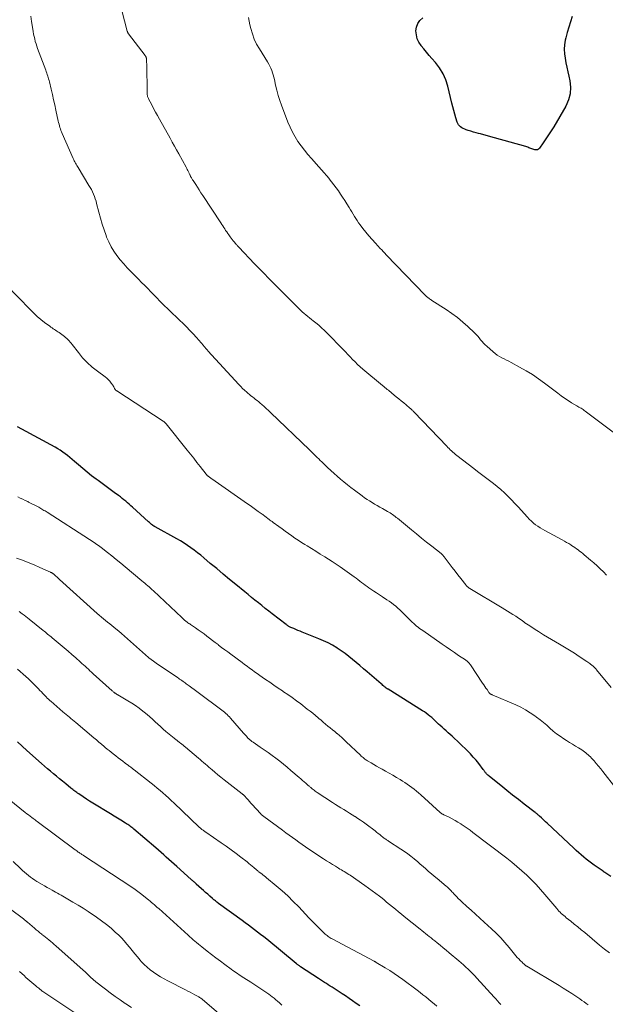
# Model space of a CAD drawing. Units: feet. Extents: x 1920000 to 1925023, y 539992 to 545002.
# Drawn here: x 1922433 to 1922576, y 540658 to 540898 of the extents above; entities that cross this region are included whole.
import ezdxf

# ---------------------------------------------------------------- set-up
doc = ezdxf.new("R2010")
doc.units = ezdxf.units.FT
doc.header["$LTSCALE"] = 100
doc.header["$MEASUREMENT"] = 0
doc.layers.add('CONTOUR INDEX', color=32, linetype='Continuous', lineweight=25)
doc.layers.add('CONTOUR INTERMEDIATE', color=40, linetype='Continuous', lineweight=15)

msp = doc.modelspace()

# ---------------------------------------------------------------- linework, layer by layer
at = {"layer": 'CONTOUR INDEX', "flags": 128}
for points, elevation in [([(1922567.73, 540898.96), (1922567.3, 540897.67), (1922566.9, 540896.37), (1922566.53, 540895.06), (1922566.18, 540893.74), (1922566.04, 540893.17), (1922565.84, 540892.07), (1922565.75, 540890.98), (1922565.81, 540889.88), (1922565.97, 540888.78), (1922566.2, 540887.67), (1922566.44, 540886.57), (1922566.68, 540885.47), (1922566.92, 540884.37), (1922567.15, 540883.29), (1922567.3, 540881.68), (1922567.23, 540880.11), (1922566.82, 540878.59), (1922566.17, 540877.11), (1922563.23, 540872.04), (1922562.92, 540871.53), (1922562.61, 540871.03), (1922562.29, 540870.54), (1922561.96, 540870.05), (1922561.62, 540869.57), (1922561.28, 540869.09), (1922560.95, 540868.61), (1922560.61, 540868.12), (1922559.72, 540866.85), (1922559.48, 540866.62), (1922559.22, 540866.46), (1922558.91, 540866.41), (1922558.57, 540866.43), (1922558.36, 540866.48), (1922558.11, 540866.56), (1922557.86, 540866.64), (1922557.61, 540866.74), (1922557.38, 540866.84), (1922557.14, 540866.95), (1922556.89, 540867.05), (1922556.65, 540867.14), (1922556.4, 540867.22), (1922548.73, 540869.37), (1922547.88, 540869.61), (1922547.03, 540869.84), (1922546.18, 540870.07), (1922545.32, 540870.3), (1922544.88, 540870.42), (1922544.25, 540870.59), (1922543.62, 540870.77), (1922542.99, 540870.96), (1922542.36, 540871.16), (1922541.85, 540871.32), (1922541.49, 540871.46), (1922541.14, 540871.61), (1922540.81, 540871.8), (1922540.49, 540872.01), (1922540.21, 540872.27), (1922539.97, 540872.54), (1922539.79, 540872.86), (1922539.65, 540873.21), (1922539.34, 540874.25), (1922539.08, 540875.14), (1922538.83, 540876.03), (1922538.6, 540876.93), (1922538.37, 540877.83), (1922537.37, 540881.93), (1922536.86, 540883.51), (1922536.21, 540885.01), (1922535.35, 540886.4), (1922534.34, 540887.71), (1922533.47, 540888.7), (1922532.8, 540889.47), (1922532.14, 540890.25), (1922531.49, 540891.04), (1922530.85, 540891.84), (1922530.83, 540891.86), (1922530.31, 540892.68), (1922529.91, 540893.55), (1922529.7, 540894.48), (1922529.6, 540895.45), (1922529.74, 540896.38), (1922530.04, 540897.23), (1922530.57, 540897.96), (1922531.26, 540898.6)], 1060), ([(1922577.18, 540689.12), (1922575.7, 540690.1), (1922575.64, 540690.14), (1922575.58, 540690.17), (1922575.53, 540690.21), (1922575.47, 540690.25), (1922575.41, 540690.29), (1922575.35, 540690.33), (1922575.29, 540690.36), (1922575.24, 540690.4), (1922573.06, 540691.91), (1922572.41, 540692.38), (1922571.77, 540692.86), (1922571.14, 540693.36), (1922570.53, 540693.88), (1922569.92, 540694.41), (1922569.32, 540694.94), (1922568.72, 540695.48), (1922568.13, 540696.03), (1922561.58, 540702.18), (1922561.23, 540702.5), (1922560.89, 540702.82), (1922560.54, 540703.14), (1922560.19, 540703.46), (1922559.77, 540703.85), (1922559.63, 540703.97), (1922559.5, 540704.09), (1922559.36, 540704.21), (1922559.22, 540704.33), (1922559.08, 540704.44), (1922558.93, 540704.56), (1922558.79, 540704.67), (1922558.65, 540704.78), (1922556.04, 540706.78), (1922554.59, 540707.89), (1922553.16, 540709.01), (1922551.73, 540710.15), (1922550.31, 540711.3), (1922547.54, 540713.57), (1922547.35, 540713.73), (1922547.17, 540713.88), (1922546.99, 540714.05), (1922546.82, 540714.22), (1922546.69, 540714.36), (1922546.59, 540714.46), (1922546.49, 540714.57), (1922546.4, 540714.69), (1922546.32, 540714.8), (1922546.24, 540714.92), (1922546.15, 540715.04), (1922546.07, 540715.16), (1922545.98, 540715.27), (1922544.9, 540716.69), (1922544.26, 540717.49), (1922543.59, 540718.28), (1922542.89, 540719.03), (1922542.16, 540719.76), (1922538.41, 540723.34), (1922537.94, 540723.78), (1922537.47, 540724.22), (1922536.98, 540724.66), (1922536.5, 540725.09), (1922536.38, 540725.19), (1922535.95, 540725.57), (1922535.53, 540725.95), (1922535.11, 540726.34), (1922534.7, 540726.74), (1922534.28, 540727.13), (1922533.87, 540727.52), (1922533.44, 540727.89), (1922533.01, 540728.26), (1922532.56, 540728.61), (1922532.11, 540728.95), (1922531.65, 540729.28), (1922531.17, 540729.59), (1922522.83, 540734.81), (1922522.75, 540734.86), (1922522.67, 540734.91), (1922522.59, 540734.96), (1922522.51, 540735.01), (1922522.43, 540735.07), (1922522.35, 540735.12), (1922522.28, 540735.18), (1922522.2, 540735.24), (1922521.94, 540735.44), (1922521.74, 540735.61), (1922521.54, 540735.77), (1922521.34, 540735.94), (1922521.14, 540736.11), (1922517.7, 540739.06), (1922516.82, 540739.82), (1922515.93, 540740.58), (1922515.03, 540741.34), (1922514.14, 540742.09), (1922513.23, 540742.82), (1922512.3, 540743.53), (1922511.35, 540744.2), (1922510.38, 540744.85), (1922510.27, 540744.92), (1922509.22, 540745.55), (1922508.14, 540746.14), (1922507.03, 540746.67), (1922505.9, 540747.15), (1922501.84, 540748.76), (1922501.32, 540748.97), (1922500.8, 540749.18), (1922500.28, 540749.4), (1922499.76, 540749.61), (1922499.04, 540749.92), (1922498.89, 540749.99), (1922498.74, 540750.06), (1922498.59, 540750.14), (1922498.45, 540750.23), (1922498.31, 540750.32), (1922498.17, 540750.42), (1922498.03, 540750.51), (1922497.9, 540750.61), (1922494.51, 540753.24), (1922493.66, 540753.89), (1922492.82, 540754.55), (1922491.98, 540755.22), (1922491.13, 540755.88), (1922490.3, 540756.55), (1922489.46, 540757.22), (1922488.63, 540757.9), (1922487.8, 540758.58), (1922485.66, 540760.34), (1922484.09, 540761.63), (1922482.53, 540762.93), (1922480.97, 540764.24), (1922479.41, 540765.54), (1922477.85, 540766.86), (1922477.07, 540767.5), (1922476.28, 540768.13), (1922475.48, 540768.74), (1922474.66, 540769.34), (1922473.83, 540769.92), (1922472.99, 540770.47), (1922472.13, 540771), (1922471.25, 540771.5), (1922465.95, 540774.45), (1922465.87, 540774.5), (1922465.79, 540774.54), (1922465.7, 540774.59), (1922465.62, 540774.64), (1922465.54, 540774.69), (1922465.46, 540774.75), (1922465.38, 540774.81), (1922465.3, 540774.87), (1922465.08, 540775.05), (1922464.9, 540775.2), (1922464.72, 540775.36), (1922464.54, 540775.51), (1922464.36, 540775.67), (1922460.45, 540779.24), (1922460.04, 540779.61), (1922459.62, 540779.98), (1922459.2, 540780.34), (1922458.77, 540780.7), (1922458.34, 540781.05), (1922457.9, 540781.39), (1922457.46, 540781.73), (1922457.02, 540782.06), (1922455.96, 540782.85), (1922454.98, 540783.57), (1922454.01, 540784.29), (1922453.03, 540785.01), (1922452.05, 540785.73), (1922451.55, 540786.1), (1922450.44, 540786.93), (1922449.35, 540787.78), (1922448.27, 540788.66), (1922447.22, 540789.55), (1922446.22, 540790.42), (1922445.67, 540790.89), (1922445.11, 540791.36), (1922444.54, 540791.82), (1922443.98, 540792.27), (1922443.39, 540792.7), (1922442.8, 540793.12), (1922442.18, 540793.5), (1922441.55, 540793.87), (1922433.41, 540798.3), (1922432.35, 540798.85)], 1040), ([(1922515.88, 540657.56), (1922515.01, 540658.17), (1922514.14, 540658.78), (1922513.27, 540659.39), (1922512.39, 540659.99), (1922511.59, 540660.54), (1922511.11, 540660.87), (1922510.63, 540661.18), (1922510.15, 540661.5), (1922509.66, 540661.8), (1922509.64, 540661.82), (1922509.16, 540662.11), (1922508.68, 540662.41), (1922508.2, 540662.7), (1922507.72, 540663), (1922507.24, 540663.29), (1922506.77, 540663.59), (1922506.29, 540663.9), (1922505.82, 540664.21), (1922501.43, 540667.13), (1922501.29, 540667.22), (1922501.16, 540667.31), (1922501.03, 540667.41), (1922500.9, 540667.5), (1922500.77, 540667.6), (1922500.64, 540667.7), (1922500.51, 540667.8), (1922500.39, 540667.91), (1922493.16, 540673.81), (1922492.43, 540674.4), (1922491.69, 540674.99), (1922490.94, 540675.56), (1922490.19, 540676.14), (1922489.44, 540676.7), (1922488.69, 540677.26), (1922487.93, 540677.82), (1922487.17, 540678.38), (1922481.42, 540682.58), (1922481.22, 540682.72), (1922481.03, 540682.87), (1922480.84, 540683.02), (1922480.64, 540683.17), (1922480.45, 540683.32), (1922480.27, 540683.48), (1922480.08, 540683.63), (1922479.9, 540683.79), (1922479.26, 540684.35), (1922478.76, 540684.79), (1922478.26, 540685.24), (1922477.76, 540685.68), (1922477.27, 540686.13), (1922475.99, 540687.3), (1922475.84, 540687.44), (1922475.68, 540687.58), (1922475.53, 540687.72), (1922475.37, 540687.86), (1922475.22, 540688), (1922475.06, 540688.14), (1922474.91, 540688.28), (1922474.75, 540688.42), (1922471.22, 540691.59), (1922470.58, 540692.16), (1922469.95, 540692.73), (1922469.31, 540693.3), (1922468.67, 540693.87), (1922468.03, 540694.43), (1922467.39, 540695), (1922466.74, 540695.56), (1922466.09, 540696.11), (1922460.71, 540700.7), (1922460.48, 540700.9), (1922460.24, 540701.09), (1922459.99, 540701.28), (1922459.75, 540701.47), (1922459.5, 540701.65), (1922459.24, 540701.82), (1922458.98, 540701.99), (1922458.72, 540702.16), (1922457.58, 540702.86), (1922456.75, 540703.37), (1922455.91, 540703.88), (1922455.07, 540704.39), (1922454.24, 540704.9), (1922451.57, 540706.52), (1922450.77, 540707.02), (1922449.96, 540707.52), (1922449.16, 540708.04), (1922448.37, 540708.55), (1922447.28, 540709.28), (1922447.03, 540709.44), (1922446.79, 540709.61), (1922446.55, 540709.79), (1922446.32, 540709.97), (1922446.08, 540710.15), (1922445.85, 540710.33), (1922445.62, 540710.52), (1922445.39, 540710.7), (1922444.11, 540711.76), (1922443.37, 540712.37), (1922442.62, 540712.98), (1922441.88, 540713.59), (1922441.14, 540714.2), (1922440.4, 540714.81), (1922439.66, 540715.43), (1922438.94, 540716.06), (1922438.22, 540716.69), (1922434.66, 540719.89), (1922433.51, 540720.95), (1922432.38, 540722.03)], 1020)]:
    msp.add_lwpolyline(points, dxfattribs=dict(at, elevation=elevation))
at = {"layer": 'CONTOUR INTERMEDIATE', "flags": 128}
for points, elevation in [([(1922576.07, 540762.67), (1922575.32, 540763.44), (1922574.56, 540764.18), (1922573.78, 540764.92), (1922572.99, 540765.63), (1922572.18, 540766.33), (1922570.65, 540767.62), (1922570.29, 540767.93), (1922569.92, 540768.23), (1922569.54, 540768.53), (1922569.16, 540768.82), (1922568.78, 540769.11), (1922568.39, 540769.39), (1922567.99, 540769.65), (1922567.59, 540769.91), (1922567.38, 540770.04), (1922566.86, 540770.35), (1922566.34, 540770.66), (1922565.82, 540770.96), (1922565.29, 540771.25), (1922561.07, 540773.52), (1922560.48, 540773.85), (1922559.91, 540774.2), (1922559.34, 540774.58), (1922558.79, 540774.97), (1922558.26, 540775.38), (1922557.75, 540775.82), (1922557.26, 540776.29), (1922556.8, 540776.77), (1922554.51, 540779.31), (1922553.7, 540780.18), (1922552.88, 540781.05), (1922552.04, 540781.89), (1922551.18, 540782.72), (1922550.3, 540783.52), (1922549.41, 540784.3), (1922548.48, 540785.05), (1922547.54, 540785.78), (1922547.52, 540785.79), (1922546.56, 540786.51), (1922545.6, 540787.24), (1922544.65, 540787.97), (1922543.69, 540788.7), (1922539.57, 540791.87), (1922539.24, 540792.13), (1922538.92, 540792.39), (1922538.6, 540792.67), (1922538.29, 540792.95), (1922537.98, 540793.23), (1922537.68, 540793.53), (1922537.39, 540793.82), (1922537.09, 540794.12), (1922529.19, 540802.4), (1922529.06, 540802.53), (1922528.93, 540802.66), (1922528.8, 540802.79), (1922528.67, 540802.92), (1922528.53, 540803.04), (1922528.39, 540803.17), (1922528.26, 540803.29), (1922528.12, 540803.41), (1922527.2, 540804.18), (1922526.6, 540804.69), (1922525.99, 540805.2), (1922525.39, 540805.7), (1922524.78, 540806.2), (1922523.71, 540807.08), (1922523.43, 540807.31), (1922523.15, 540807.54), (1922522.86, 540807.76), (1922522.58, 540807.99), (1922522.29, 540808.21), (1922522.01, 540808.44), (1922521.72, 540808.67), (1922521.44, 540808.9), (1922516.61, 540812.95), (1922515.97, 540813.51), (1922515.34, 540814.09), (1922514.73, 540814.68), (1922514.13, 540815.29), (1922513.54, 540815.91), (1922512.95, 540816.53), (1922512.36, 540817.15), (1922511.77, 540817.76), (1922507.94, 540821.7), (1922507.27, 540822.37), (1922506.57, 540823.02), (1922505.85, 540823.65), (1922505.12, 540824.25), (1922504.53, 540824.71), (1922504.08, 540825.07), (1922503.62, 540825.43), (1922503.17, 540825.8), (1922502.72, 540826.16), (1922502.27, 540826.53), (1922501.83, 540826.92), (1922501.41, 540827.31), (1922500.99, 540827.71), (1922497.92, 540830.78), (1922495.98, 540832.73), (1922494.05, 540834.69), (1922492.13, 540836.66), (1922490.22, 540838.64), (1922486.34, 540842.7), (1922486.23, 540842.81), (1922486.13, 540842.91), (1922486.03, 540843.02), (1922485.93, 540843.13), (1922485.83, 540843.24), (1922485.73, 540843.34), (1922485.63, 540843.46), (1922485.53, 540843.57), (1922485.21, 540843.95), (1922484.95, 540844.26), (1922484.7, 540844.58), (1922484.46, 540844.89), (1922484.23, 540845.22), (1922483.9, 540845.68), (1922483.65, 540846.04), (1922483.4, 540846.4), (1922483.15, 540846.76), (1922482.91, 540847.13), (1922482.67, 540847.49), (1922482.43, 540847.86), (1922482.19, 540848.22), (1922481.95, 540848.59), (1922477.55, 540855.31), (1922477.12, 540855.97), (1922476.69, 540856.63), (1922476.27, 540857.29), (1922475.84, 540857.95), (1922475.2, 540858.94), (1922475.09, 540859.11), (1922474.99, 540859.27), (1922474.89, 540859.44), (1922474.79, 540859.61), (1922474.75, 540859.69), (1922474.67, 540859.82), (1922474.6, 540859.95), (1922474.53, 540860.08), (1922474.47, 540860.22), (1922474.4, 540860.36), (1922474.34, 540860.49), (1922474.28, 540860.63), (1922474.21, 540860.76), (1922474.07, 540861.06), (1922473.93, 540861.35), (1922473.79, 540861.63), (1922473.65, 540861.91), (1922473.5, 540862.19), (1922471.71, 540865.45), (1922471.19, 540866.41), (1922470.66, 540867.36), (1922470.13, 540868.31), (1922469.6, 540869.26), (1922466.99, 540873.92), (1922466.52, 540874.78), (1922466.04, 540875.64), (1922465.58, 540876.5), (1922465.12, 540877.37), (1922464.34, 540878.83), (1922464.28, 540878.96), (1922464.21, 540879.11), (1922464.16, 540879.25), (1922464.11, 540879.4), (1922464.08, 540879.55), (1922464.05, 540879.7), (1922464.03, 540879.85), (1922464.02, 540880.01), (1922463.98, 540882.17), (1922463.96, 540883.27), (1922463.94, 540884.37), (1922463.91, 540885.47), (1922463.89, 540886.58), (1922463.85, 540888.55), (1922463.84, 540888.66), (1922463.82, 540888.78), (1922463.79, 540888.89), (1922463.75, 540889), (1922463.7, 540889.11), (1922463.64, 540889.21), (1922463.58, 540889.31), (1922463.51, 540889.41), (1922459.45, 540894.76), (1922459.39, 540894.83), (1922459.35, 540894.91), (1922459.3, 540894.98), (1922459.26, 540895.06), (1922459.22, 540895.14), (1922459.19, 540895.22), (1922459.16, 540895.31), (1922459.14, 540895.39), (1922457.16, 540902.99)], 1052), ([(1922577.25, 540735.24), (1922573.68, 540739.58), (1922573.54, 540739.74), (1922573.4, 540739.9), (1922573.25, 540740.06), (1922573.1, 540740.21), (1922572.95, 540740.36), (1922572.78, 540740.5), (1922572.62, 540740.64), (1922572.45, 540740.77), (1922572.29, 540740.88), (1922572.04, 540741.07), (1922571.79, 540741.25), (1922571.53, 540741.42), (1922571.27, 540741.6), (1922569.43, 540742.82), (1922568.25, 540743.59), (1922567.05, 540744.35), (1922565.85, 540745.08), (1922564.63, 540745.8), (1922563.68, 540746.35), (1922562.69, 540746.93), (1922561.71, 540747.52), (1922560.73, 540748.11), (1922559.76, 540748.71), (1922559.48, 540748.88), (1922558.65, 540749.41), (1922557.83, 540749.95), (1922557.01, 540750.5), (1922556.2, 540751.06), (1922555.88, 540751.29), (1922555.23, 540751.74), (1922554.58, 540752.18), (1922553.93, 540752.62), (1922553.27, 540753.05), (1922552.61, 540753.47), (1922551.94, 540753.89), (1922551.27, 540754.3), (1922550.6, 540754.71), (1922542.72, 540759.43), (1922542.59, 540759.52), (1922542.45, 540759.61), (1922542.32, 540759.7), (1922542.2, 540759.81), (1922542.08, 540759.92), (1922541.96, 540760.03), (1922541.86, 540760.15), (1922541.75, 540760.28), (1922540.54, 540761.83), (1922539.83, 540762.74), (1922539.13, 540763.65), (1922538.43, 540764.56), (1922537.73, 540765.48), (1922536.5, 540767.11), (1922536.42, 540767.22), (1922536.33, 540767.32), (1922536.24, 540767.43), (1922536.14, 540767.53), (1922536.05, 540767.63), (1922535.95, 540767.73), (1922535.84, 540767.82), (1922535.74, 540767.9), (1922533.45, 540769.71), (1922532.2, 540770.7), (1922530.96, 540771.7), (1922529.72, 540772.71), (1922528.48, 540773.72), (1922525.06, 540776.53), (1922524.78, 540776.76), (1922524.49, 540776.99), (1922524.2, 540777.21), (1922523.9, 540777.42), (1922523.6, 540777.63), (1922523.3, 540777.83), (1922522.99, 540778.02), (1922522.67, 540778.21), (1922521.39, 540778.92), (1922520.76, 540779.28), (1922520.13, 540779.64), (1922519.51, 540780), (1922518.88, 540780.37), (1922518.27, 540780.75), (1922517.66, 540781.14), (1922517.07, 540781.55), (1922516.48, 540781.97), (1922514.56, 540783.41), (1922513.71, 540784.06), (1922512.86, 540784.71), (1922512.03, 540785.39), (1922511.21, 540786.07), (1922510.4, 540786.77), (1922509.6, 540787.48), (1922508.81, 540788.2), (1922508.03, 540788.93), (1922506.61, 540790.3), (1922506.23, 540790.66), (1922505.86, 540791.03), (1922505.48, 540791.39), (1922505.11, 540791.76), (1922504.74, 540792.13), (1922504.37, 540792.49), (1922503.99, 540792.86), (1922503.61, 540793.22), (1922494.12, 540802.36), (1922493.59, 540802.86), (1922493.06, 540803.35), (1922492.52, 540803.84), (1922491.97, 540804.32), (1922491.61, 540804.63), (1922491.24, 540804.95), (1922490.86, 540805.25), (1922490.47, 540805.55), (1922490.08, 540805.85), (1922489.69, 540806.14), (1922489.31, 540806.44), (1922488.93, 540806.75), (1922488.56, 540807.07), (1922488.28, 540807.31), (1922487.78, 540807.76), (1922487.3, 540808.23), (1922486.82, 540808.71), (1922486.36, 540809.19), (1922478.82, 540817.42), (1922478.68, 540817.57), (1922478.54, 540817.73), (1922478.41, 540817.89), (1922478.27, 540818.05), (1922478.13, 540818.21), (1922478, 540818.36), (1922477.86, 540818.52), (1922477.72, 540818.68), (1922476.01, 540820.64), (1922475.22, 540821.51), (1922474.42, 540822.37), (1922473.6, 540823.21), (1922472.76, 540824.03), (1922471.9, 540824.84), (1922471.06, 540825.65), (1922470.21, 540826.47), (1922469.37, 540827.29), (1922467.84, 540828.79), (1922467.09, 540829.53), (1922466.34, 540830.29), (1922465.6, 540831.05), (1922464.86, 540831.81), (1922464.13, 540832.57), (1922463.39, 540833.34), (1922462.65, 540834.09), (1922461.9, 540834.84), (1922460.05, 540836.69), (1922459.14, 540837.64), (1922458.27, 540838.6), (1922457.43, 540839.6), (1922456.62, 540840.62), (1922455.87, 540841.69), (1922455.2, 540842.8), (1922454.62, 540843.96), (1922454.11, 540845.15), (1922453.98, 540845.5), (1922453.48, 540846.9), (1922453.01, 540848.31), (1922452.59, 540849.74), (1922452.21, 540851.18), (1922451.67, 540853.35), (1922451.51, 540853.93), (1922451.33, 540854.51), (1922451.12, 540855.07), (1922450.89, 540855.63), (1922450.64, 540856.17), (1922450.37, 540856.71), (1922450.08, 540857.24), (1922449.78, 540857.76), (1922447.12, 540862.11), (1922446.96, 540862.38), (1922446.81, 540862.64), (1922446.65, 540862.92), (1922446.5, 540863.19), (1922446.35, 540863.46), (1922446.21, 540863.74), (1922446.08, 540864.02), (1922445.95, 540864.31), (1922443.25, 540870.41), (1922443.1, 540870.78), (1922442.95, 540871.15), (1922442.82, 540871.53), (1922442.7, 540871.91), (1922442.59, 540872.29), (1922442.48, 540872.68), (1922442.39, 540873.07), (1922442.3, 540873.46), (1922441.73, 540876.1), (1922441.45, 540877.37), (1922441.17, 540878.65), (1922440.88, 540879.92), (1922440.58, 540881.19), (1922440.14, 540883.01), (1922440.05, 540883.37), (1922439.95, 540883.73), (1922439.85, 540884.09), (1922439.73, 540884.44), (1922439.61, 540884.79), (1922439.49, 540885.15), (1922439.36, 540885.5), (1922439.24, 540885.85), (1922437.26, 540891.13), (1922437.06, 540891.71), (1922436.87, 540892.29), (1922436.7, 540892.88), (1922436.54, 540893.47), (1922436.41, 540894.07), (1922436.28, 540894.66), (1922436.17, 540895.27), (1922436.07, 540895.87), (1922435.8, 540897.7), (1922435.6, 540899.01)], 1048), ([(1922579.01, 540796.55), (1922570.91, 540802.68), (1922570.67, 540802.86), (1922570.41, 540803.04), (1922570.16, 540803.2), (1922569.89, 540803.36), (1922569.63, 540803.51), (1922569.36, 540803.66), (1922569.1, 540803.82), (1922568.83, 540803.97), (1922567.59, 540804.72), (1922566.72, 540805.26), (1922565.86, 540805.82), (1922565.01, 540806.42), (1922564.19, 540807.03), (1922560.95, 540809.51), (1922559.49, 540810.58), (1922558, 540811.59), (1922556.46, 540812.54), (1922554.89, 540813.43), (1922552.84, 540814.53), (1922552.27, 540814.84), (1922551.7, 540815.14), (1922551.12, 540815.43), (1922550.54, 540815.72), (1922549.98, 540816.03), (1922549.43, 540816.36), (1922548.91, 540816.74), (1922548.41, 540817.15), (1922546.87, 540818.5), (1922546.47, 540818.88), (1922546.08, 540819.27), (1922545.72, 540819.68), (1922545.38, 540820.11), (1922545.03, 540820.54), (1922544.68, 540820.95), (1922544.3, 540821.35), (1922543.91, 540821.74), (1922542.26, 540823.29), (1922541, 540824.41), (1922539.71, 540825.49), (1922538.36, 540826.48), (1922536.97, 540827.44), (1922533.48, 540829.69), (1922533.29, 540829.81), (1922533.1, 540829.94), (1922532.92, 540830.07), (1922532.73, 540830.2), (1922532.55, 540830.33), (1922532.46, 540830.4), (1922532.37, 540830.47), (1922532.28, 540830.54), (1922532.2, 540830.62), (1922532.12, 540830.7), (1922532.04, 540830.78), (1922531.95, 540830.86), (1922531.87, 540830.94), (1922522.34, 540840.84), (1922521.97, 540841.22), (1922521.6, 540841.61), (1922521.23, 540842), (1922520.86, 540842.39), (1922519.68, 540843.66), (1922518.89, 540844.53), (1922518.11, 540845.42), (1922517.37, 540846.33), (1922516.64, 540847.26), (1922515.97, 540848.14), (1922515.6, 540848.64), (1922515.24, 540849.15), (1922514.9, 540849.67), (1922514.57, 540850.2), (1922514.25, 540850.74), (1922513.92, 540851.28), (1922513.6, 540851.81), (1922513.27, 540852.34), (1922512.69, 540853.29), (1922512.2, 540854.08), (1922511.7, 540854.87), (1922511.19, 540855.64), (1922510.67, 540856.42), (1922510.13, 540857.18), (1922509.58, 540857.92), (1922509, 540858.66), (1922508.41, 540859.38), (1922508.39, 540859.41), (1922507.77, 540860.13), (1922507.15, 540860.85), (1922506.52, 540861.57), (1922505.89, 540862.28), (1922504.07, 540864.29), (1922503.2, 540865.3), (1922502.36, 540866.33), (1922501.56, 540867.4), (1922500.8, 540868.49), (1922500.1, 540869.62), (1922499.45, 540870.77), (1922498.88, 540871.97), (1922498.36, 540873.2), (1922496.8, 540877.29), (1922496.37, 540878.5), (1922495.98, 540879.71), (1922495.65, 540880.95), (1922495.35, 540882.2), (1922495.06, 540883.58), (1922494.93, 540884.14), (1922494.78, 540884.7), (1922494.61, 540885.25), (1922494.42, 540885.8), (1922494.2, 540886.33), (1922493.96, 540886.85), (1922493.68, 540887.36), (1922493.39, 540887.86), (1922491.37, 540891.03), (1922490.7, 540892.21), (1922490.12, 540893.43), (1922489.66, 540894.7), (1922489.28, 540896.01), (1922489.07, 540896.93), (1922488.88, 540897.81), (1922488.72, 540898.69)], 1056), ([(1922578.4, 540710.65), (1922575.23, 540714.75), (1922574.7, 540715.42), (1922574.16, 540716.07), (1922573.61, 540716.71), (1922573.05, 540717.34), (1922572.43, 540718.01), (1922572.16, 540718.3), (1922571.89, 540718.57), (1922571.6, 540718.84), (1922571.31, 540719.1), (1922571.01, 540719.34), (1922570.71, 540719.58), (1922570.39, 540719.8), (1922570.06, 540720.01), (1922569.27, 540720.5), (1922568.54, 540720.95), (1922567.81, 540721.4), (1922567.09, 540721.85), (1922566.36, 540722.3), (1922565.64, 540722.76), (1922564.77, 540723.34), (1922563.91, 540723.96), (1922563.09, 540724.63), (1922562.3, 540725.33), (1922561.51, 540726.03), (1922560.71, 540726.72), (1922559.88, 540727.38), (1922559.04, 540728.01), (1922558.59, 540728.34), (1922557.49, 540729.09), (1922556.36, 540729.79), (1922555.18, 540730.41), (1922553.97, 540730.98), (1922548.19, 540733.47), (1922548.12, 540733.5), (1922548.04, 540733.53), (1922547.97, 540733.57), (1922547.89, 540733.6), (1922547.82, 540733.64), (1922547.75, 540733.68), (1922547.68, 540733.73), (1922547.62, 540733.78), (1922547.54, 540733.86), (1922547.48, 540733.92), (1922547.42, 540733.99), (1922547.37, 540734.06), (1922546.93, 540734.72), (1922546.66, 540735.12), (1922546.39, 540735.52), (1922546.12, 540735.93), (1922545.85, 540736.33), (1922542.88, 540740.78), (1922542.76, 540740.96), (1922542.62, 540741.13), (1922542.48, 540741.29), (1922542.33, 540741.44), (1922542.17, 540741.59), (1922542, 540741.73), (1922541.83, 540741.86), (1922541.65, 540741.98), (1922540, 540743.09), (1922538.99, 540743.77), (1922537.99, 540744.45), (1922536.99, 540745.13), (1922535.99, 540745.82), (1922531.23, 540749.12), (1922530.85, 540749.39), (1922530.48, 540749.66), (1922530.11, 540749.95), (1922529.75, 540750.24), (1922529.39, 540750.54), (1922529.04, 540750.85), (1922528.7, 540751.17), (1922528.36, 540751.49), (1922526.61, 540753.23), (1922526.13, 540753.7), (1922525.64, 540754.16), (1922525.14, 540754.6), (1922524.64, 540755.05), (1922524.12, 540755.47), (1922523.6, 540755.89), (1922523.05, 540756.28), (1922522.5, 540756.66), (1922521.4, 540757.38), (1922520.7, 540757.85), (1922519.99, 540758.32), (1922519.29, 540758.79), (1922518.6, 540759.27), (1922518.12, 540759.59), (1922517.66, 540759.91), (1922517.21, 540760.23), (1922516.76, 540760.56), (1922516.31, 540760.9), (1922515.87, 540761.23), (1922515.42, 540761.56), (1922514.97, 540761.89), (1922514.52, 540762.22), (1922511.09, 540764.69), (1922510.85, 540764.86), (1922510.62, 540765.02), (1922510.38, 540765.19), (1922510.14, 540765.35), (1922509.89, 540765.51), (1922509.65, 540765.66), (1922509.41, 540765.82), (1922509.16, 540765.97), (1922507.32, 540767.12), (1922506.25, 540767.8), (1922505.17, 540768.47), (1922504.09, 540769.14), (1922503.01, 540769.81), (1922502.5, 540770.14), (1922501.68, 540770.65), (1922500.87, 540771.18), (1922500.07, 540771.71), (1922499.26, 540772.25), (1922498.47, 540772.8), (1922497.68, 540773.36), (1922496.9, 540773.92), (1922496.12, 540774.49), (1922494.73, 540775.52), (1922494.46, 540775.72), (1922494.2, 540775.91), (1922493.93, 540776.11), (1922493.67, 540776.31), (1922493.52, 540776.43), (1922493.33, 540776.57), (1922493.15, 540776.71), (1922492.96, 540776.85), (1922492.77, 540777), (1922492.59, 540777.14), (1922492.4, 540777.28), (1922492.21, 540777.42), (1922492.02, 540777.56), (1922491.1, 540778.22), (1922490.45, 540778.69), (1922489.8, 540779.15), (1922489.14, 540779.62), (1922488.48, 540780.08), (1922479.78, 540786.14), (1922479.61, 540786.25), (1922479.45, 540786.37), (1922479.28, 540786.49), (1922479.12, 540786.61), (1922478.95, 540786.74), (1922478.87, 540786.8), (1922478.8, 540786.86), (1922478.73, 540786.93), (1922478.66, 540787), (1922478.59, 540787.07), (1922478.52, 540787.14), (1922478.46, 540787.21), (1922478.4, 540787.29), (1922476.93, 540789.15), (1922476.14, 540790.15), (1922475.35, 540791.16), (1922474.55, 540792.16), (1922473.75, 540793.16), (1922468.66, 540799.54), (1922468.58, 540799.63), (1922468.49, 540799.72), (1922468.41, 540799.81), (1922468.32, 540799.9), (1922468.23, 540799.98), (1922468.13, 540800.06), (1922468.04, 540800.13), (1922467.93, 540800.2), (1922456.58, 540807.59), (1922456.53, 540807.62), (1922456.48, 540807.66), (1922456.42, 540807.7), (1922456.37, 540807.74), (1922456.33, 540807.78), (1922456.28, 540807.83), (1922456.25, 540807.88), (1922456.21, 540807.94), (1922456.06, 540808.22), (1922455.96, 540808.42), (1922455.84, 540808.61), (1922455.72, 540808.81), (1922455.6, 540808.99), (1922455.24, 540809.52), (1922454.91, 540809.95), (1922454.56, 540810.35), (1922454.17, 540810.71), (1922453.75, 540811.05), (1922451.85, 540812.43), (1922450.58, 540813.44), (1922449.37, 540814.52), (1922448.25, 540815.7), (1922447.21, 540816.95), (1922445.69, 540818.92), (1922445.44, 540819.23), (1922445.19, 540819.53), (1922444.93, 540819.83), (1922444.67, 540820.12), (1922444.39, 540820.4), (1922444.1, 540820.67), (1922443.8, 540820.92), (1922443.48, 540821.15), (1922442.52, 540821.82), (1922442.23, 540822.02), (1922441.94, 540822.21), (1922441.65, 540822.4), (1922441.36, 540822.59), (1922441.07, 540822.78), (1922440.78, 540822.97), (1922440.5, 540823.17), (1922440.22, 540823.38), (1922438.95, 540824.34), (1922438.05, 540825.06), (1922437.18, 540825.79), (1922436.35, 540826.57), (1922435.53, 540827.37), (1922429.5, 540833.6)], 1044), ([(1922576.8, 540670.47), (1922575.61, 540671.43), (1922574.42, 540672.41), (1922570.79, 540675.46), (1922569.94, 540676.16), (1922569.09, 540676.85), (1922568.24, 540677.54), (1922567.38, 540678.22), (1922566.29, 540679.08), (1922565.97, 540679.34), (1922565.66, 540679.59), (1922565.35, 540679.86), (1922565.05, 540680.13), (1922564.76, 540680.41), (1922564.48, 540680.7), (1922564.2, 540680.99), (1922563.94, 540681.3), (1922561.03, 540684.75), (1922559.97, 540685.96), (1922558.89, 540687.15), (1922557.78, 540688.3), (1922556.63, 540689.43), (1922555.45, 540690.52), (1922554.25, 540691.59), (1922553.01, 540692.61), (1922551.75, 540693.6), (1922543.49, 540699.89), (1922542.79, 540700.41), (1922542.08, 540700.92), (1922541.36, 540701.41), (1922540.63, 540701.9), (1922540.54, 540701.95), (1922539.85, 540702.39), (1922539.14, 540702.8), (1922538.42, 540703.19), (1922537.69, 540703.57), (1922536.43, 540704.18), (1922536.33, 540704.24), (1922536.22, 540704.29), (1922536.11, 540704.34), (1922536.01, 540704.4), (1922535.93, 540704.44), (1922535.86, 540704.48), (1922535.8, 540704.52), (1922535.75, 540704.56), (1922535.69, 540704.6), (1922535.63, 540704.64), (1922535.58, 540704.69), (1922535.52, 540704.73), (1922535.47, 540704.78), (1922530.76, 540709.05), (1922530.24, 540709.52), (1922529.7, 540709.97), (1922529.16, 540710.41), (1922528.6, 540710.84), (1922528.04, 540711.25), (1922527.46, 540711.66), (1922526.88, 540712.04), (1922526.29, 540712.42), (1922525.72, 540712.78), (1922524.84, 540713.31), (1922523.95, 540713.84), (1922523.05, 540714.36), (1922522.15, 540714.86), (1922521.35, 540715.3), (1922520.67, 540715.67), (1922519.99, 540716.05), (1922519.32, 540716.44), (1922518.65, 540716.83), (1922517.79, 540717.33), (1922517.56, 540717.48), (1922517.33, 540717.63), (1922517.11, 540717.79), (1922516.89, 540717.97), (1922516.68, 540718.14), (1922516.47, 540718.33), (1922516.26, 540718.51), (1922516.06, 540718.7), (1922512.55, 540722.03), (1922512.01, 540722.54), (1922511.47, 540723.03), (1922510.91, 540723.52), (1922510.35, 540724), (1922510.32, 540724.02), (1922509.76, 540724.48), (1922509.21, 540724.94), (1922508.65, 540725.4), (1922508.09, 540725.85), (1922507.54, 540726.31), (1922506.98, 540726.77), (1922506.43, 540727.24), (1922505.89, 540727.7), (1922505.69, 540727.87), (1922505.05, 540728.41), (1922504.4, 540728.95), (1922503.74, 540729.48), (1922503.07, 540730), (1922501.46, 540731.24), (1922500.44, 540732.01), (1922499.4, 540732.77), (1922498.35, 540733.51), (1922497.29, 540734.23), (1922497.02, 540734.41), (1922495.98, 540735.11), (1922494.94, 540735.8), (1922493.91, 540736.51), (1922492.88, 540737.21), (1922492.07, 540737.77), (1922491.45, 540738.2), (1922490.83, 540738.64), (1922490.21, 540739.08), (1922489.6, 540739.52), (1922488.99, 540739.97), (1922488.37, 540740.42), (1922487.76, 540740.87), (1922487.15, 540741.32), (1922484.41, 540743.35), (1922483.66, 540743.91), (1922482.91, 540744.47), (1922482.16, 540745.04), (1922481.42, 540745.61), (1922481.3, 540745.7), (1922480.61, 540746.23), (1922479.93, 540746.75), (1922479.24, 540747.28), (1922478.56, 540747.8), (1922477.87, 540748.31), (1922477.17, 540748.82), (1922476.47, 540749.32), (1922475.76, 540749.81), (1922474.59, 540750.61), (1922474.37, 540750.75), (1922474.16, 540750.9), (1922473.95, 540751.05), (1922473.74, 540751.2), (1922473.64, 540751.28), (1922473.48, 540751.39), (1922473.33, 540751.51), (1922473.18, 540751.63), (1922473.03, 540751.76), (1922472.88, 540751.89), (1922472.74, 540752.02), (1922472.59, 540752.15), (1922472.45, 540752.29), (1922465.51, 540758.85), (1922465.17, 540759.16), (1922464.83, 540759.47), (1922464.48, 540759.78), (1922464.13, 540760.08), (1922463.78, 540760.38), (1922463.43, 540760.68), (1922463.08, 540760.97), (1922462.73, 540761.27), (1922458.6, 540764.71), (1922457.53, 540765.6), (1922456.46, 540766.48), (1922455.37, 540767.35), (1922454.28, 540768.21), (1922452.77, 540769.4), (1922452.43, 540769.67), (1922452.09, 540769.92), (1922451.74, 540770.17), (1922451.39, 540770.42), (1922451.03, 540770.66), (1922450.67, 540770.9), (1922450.31, 540771.13), (1922449.95, 540771.36), (1922439.57, 540777.99), (1922439.32, 540778.16), (1922439.07, 540778.31), (1922438.81, 540778.47), (1922438.56, 540778.63), (1922438.3, 540778.78), (1922438.05, 540778.93), (1922437.78, 540779.08), (1922437.52, 540779.22), (1922437.05, 540779.47), (1922436.55, 540779.73), (1922436.05, 540779.99), (1922435.54, 540780.25), (1922435.03, 540780.5), (1922434.85, 540780.59), (1922434.25, 540780.88), (1922433.64, 540781.17), (1922433.04, 540781.46), (1922432.44, 540781.75)], 1036), ([(1922571.65, 540657.8), (1922571.14, 540658.18), (1922570.63, 540658.55), (1922570.11, 540658.92), (1922569.59, 540659.28), (1922568.62, 540659.92), (1922567.6, 540660.59), (1922566.58, 540661.25), (1922565.55, 540661.9), (1922564.51, 540662.53), (1922556.63, 540667.23), (1922556.56, 540667.28), (1922556.49, 540667.32), (1922556.42, 540667.37), (1922556.35, 540667.43), (1922556.28, 540667.48), (1922556.21, 540667.54), (1922556.14, 540667.59), (1922556.08, 540667.65), (1922556, 540667.73), (1922555.89, 540667.82), (1922555.79, 540667.92), (1922555.68, 540668.02), (1922555.58, 540668.12), (1922555.04, 540668.65), (1922554.68, 540669.02), (1922554.33, 540669.4), (1922553.98, 540669.79), (1922553.65, 540670.19), (1922552.33, 540671.82), (1922551.32, 540673.02), (1922550.27, 540674.19), (1922549.18, 540675.3), (1922548.04, 540676.39), (1922546.26, 540678.01), (1922545.2, 540678.98), (1922544.15, 540679.93), (1922543.09, 540680.89), (1922542.03, 540681.84), (1922540.75, 540682.99), (1922540.34, 540683.37), (1922539.93, 540683.77), (1922539.53, 540684.17), (1922539.15, 540684.59), (1922538.83, 540684.94), (1922538.61, 540685.19), (1922538.38, 540685.43), (1922538.15, 540685.67), (1922537.92, 540685.9), (1922537.68, 540686.13), (1922537.44, 540686.36), (1922537.2, 540686.58), (1922536.94, 540686.79), (1922534.74, 540688.62), (1922534.05, 540689.2), (1922533.36, 540689.79), (1922532.68, 540690.38), (1922532, 540690.98), (1922531.32, 540691.58), (1922530.64, 540692.17), (1922529.95, 540692.76), (1922529.26, 540693.35), (1922529.13, 540693.46), (1922528.36, 540694.08), (1922527.57, 540694.69), (1922526.76, 540695.26), (1922525.94, 540695.82), (1922522.91, 540697.77), (1922522.73, 540697.89), (1922522.56, 540698), (1922522.38, 540698.12), (1922522.21, 540698.23), (1922522.04, 540698.35), (1922521.87, 540698.48), (1922521.7, 540698.6), (1922521.54, 540698.73), (1922521.11, 540699.07), (1922520.74, 540699.37), (1922520.36, 540699.66), (1922519.98, 540699.95), (1922519.6, 540700.24), (1922517.4, 540701.9), (1922516.75, 540702.38), (1922516.09, 540702.85), (1922515.41, 540703.31), (1922514.73, 540703.76), (1922514.71, 540703.77), (1922514.03, 540704.2), (1922513.35, 540704.62), (1922512.66, 540705.04), (1922511.97, 540705.46), (1922511.28, 540705.88), (1922510.6, 540706.3), (1922509.92, 540706.73), (1922509.24, 540707.17), (1922505.5, 540709.62), (1922505.24, 540709.79), (1922504.99, 540709.97), (1922504.74, 540710.16), (1922504.5, 540710.35), (1922504.27, 540710.54), (1922504.15, 540710.64), (1922504.03, 540710.75), (1922503.91, 540710.85), (1922503.79, 540710.96), (1922503.67, 540711.06), (1922503.55, 540711.16), (1922503.43, 540711.27), (1922503.31, 540711.37), (1922502.72, 540711.87), (1922502.3, 540712.22), (1922501.89, 540712.57), (1922501.48, 540712.93), (1922501.07, 540713.29), (1922499.06, 540715.03), (1922498.17, 540715.79), (1922497.26, 540716.53), (1922496.35, 540717.27), (1922495.42, 540717.99), (1922494.48, 540718.69), (1922493.53, 540719.38), (1922492.57, 540720.05), (1922491.6, 540720.71), (1922489.84, 540721.88), (1922489.67, 540721.99), (1922489.51, 540722.11), (1922489.35, 540722.23), (1922489.19, 540722.36), (1922489.03, 540722.49), (1922488.88, 540722.63), (1922488.73, 540722.77), (1922488.59, 540722.92), (1922488.42, 540723.1), (1922488.2, 540723.35), (1922487.98, 540723.6), (1922487.76, 540723.85), (1922487.54, 540724.1), (1922484.36, 540727.76), (1922484.08, 540728.07), (1922483.8, 540728.37), (1922483.5, 540728.65), (1922483.2, 540728.94), (1922482.89, 540729.21), (1922482.57, 540729.48), (1922482.25, 540729.73), (1922481.92, 540729.98), (1922476.74, 540733.82), (1922476.12, 540734.28), (1922475.5, 540734.73), (1922474.88, 540735.19), (1922474.25, 540735.65), (1922473.54, 540736.17), (1922473.27, 540736.36), (1922473.01, 540736.55), (1922472.74, 540736.75), (1922472.47, 540736.94), (1922472.2, 540737.13), (1922471.92, 540737.32), (1922471.65, 540737.5), (1922471.38, 540737.69), (1922468.6, 540739.57), (1922467.99, 540739.98), (1922467.38, 540740.39), (1922466.77, 540740.81), (1922466.17, 540741.22), (1922465.19, 540741.89), (1922465.08, 540741.97), (1922464.96, 540742.06), (1922464.85, 540742.14), (1922464.74, 540742.23), (1922464.62, 540742.32), (1922464.51, 540742.41), (1922464.41, 540742.5), (1922464.3, 540742.6), (1922459.19, 540747.15), (1922458.48, 540747.77), (1922457.77, 540748.39), (1922457.05, 540748.99), (1922456.32, 540749.59), (1922455.88, 540749.94), (1922455.36, 540750.35), (1922454.85, 540750.76), (1922454.34, 540751.18), (1922453.83, 540751.59), (1922453.32, 540752), (1922452.81, 540752.43), (1922452.31, 540752.86), (1922451.82, 540753.29), (1922442.61, 540761.62), (1922442.39, 540761.82), (1922442.17, 540762.02), (1922441.95, 540762.22), (1922441.73, 540762.42), (1922441.44, 540762.69), (1922441.36, 540762.75), (1922441.29, 540762.82), (1922441.21, 540762.88), (1922441.13, 540762.94), (1922441.05, 540763), (1922440.97, 540763.06), (1922440.89, 540763.12), (1922440.8, 540763.17), (1922440.7, 540763.23), (1922440.61, 540763.28), (1922440.52, 540763.32), (1922440.43, 540763.37), (1922437.82, 540764.55), (1922436.41, 540765.17), (1922434.99, 540765.75), (1922433.55, 540766.28), (1922432.1, 540766.78)], 1032), ([(1922550.29, 540657.89), (1922549.88, 540658.35), (1922549.48, 540658.81), (1922549.07, 540659.26), (1922548.66, 540659.72), (1922544.48, 540664.32), (1922543.96, 540664.88), (1922543.43, 540665.43), (1922542.89, 540665.97), (1922542.34, 540666.51), (1922541.78, 540667.03), (1922541.21, 540667.55), (1922540.63, 540668.05), (1922540.05, 540668.55), (1922537.7, 540670.54), (1922536.97, 540671.15), (1922536.24, 540671.76), (1922535.5, 540672.36), (1922534.76, 540672.96), (1922534.17, 540673.43), (1922533.72, 540673.79), (1922533.28, 540674.14), (1922532.83, 540674.5), (1922532.38, 540674.85), (1922531.93, 540675.2), (1922531.48, 540675.56), (1922531.04, 540675.92), (1922530.59, 540676.28), (1922526.75, 540679.38), (1922526.03, 540679.96), (1922525.31, 540680.55), (1922524.59, 540681.14), (1922523.88, 540681.73), (1922523.16, 540682.32), (1922522.44, 540682.91), (1922521.72, 540683.49), (1922520.99, 540684.06), (1922520.69, 540684.3), (1922519.81, 540684.98), (1922518.91, 540685.65), (1922518, 540686.31), (1922517.09, 540686.95), (1922513.52, 540689.42), (1922513.17, 540689.65), (1922512.82, 540689.88), (1922512.47, 540690.1), (1922512.11, 540690.32), (1922511.76, 540690.54), (1922511.4, 540690.75), (1922511.04, 540690.96), (1922510.68, 540691.18), (1922509.93, 540691.62), (1922509.2, 540692.07), (1922508.47, 540692.52), (1922507.75, 540692.98), (1922507.03, 540693.45), (1922503.48, 540695.82), (1922502.66, 540696.38), (1922501.85, 540696.94), (1922501.04, 540697.5), (1922500.24, 540698.08), (1922499.44, 540698.66), (1922498.65, 540699.24), (1922497.85, 540699.82), (1922497.05, 540700.4), (1922492.48, 540703.75), (1922492.36, 540703.83), (1922492.25, 540703.92), (1922492.14, 540704.01), (1922492.03, 540704.11), (1922491.92, 540704.2), (1922491.82, 540704.3), (1922491.72, 540704.4), (1922491.62, 540704.51), (1922489.65, 540706.68), (1922489.31, 540707.06), (1922488.97, 540707.44), (1922488.63, 540707.82), (1922488.29, 540708.19), (1922487.73, 540708.81), (1922487.67, 540708.88), (1922487.6, 540708.94), (1922487.54, 540709), (1922487.48, 540709.06), (1922487.41, 540709.12), (1922487.34, 540709.18), (1922487.27, 540709.24), (1922487.2, 540709.29), (1922483.5, 540712.16), (1922482.75, 540712.75), (1922481.99, 540713.36), (1922481.25, 540713.97), (1922480.51, 540714.59), (1922479.88, 540715.12), (1922479.46, 540715.48), (1922479.03, 540715.84), (1922478.61, 540716.2), (1922478.19, 540716.56), (1922477.77, 540716.92), (1922477.35, 540717.28), (1922476.93, 540717.64), (1922476.51, 540718), (1922473.33, 540720.66), (1922473.04, 540720.91), (1922472.74, 540721.15), (1922472.44, 540721.39), (1922472.14, 540721.63), (1922471.86, 540721.85), (1922471.7, 540721.97), (1922471.54, 540722.1), (1922471.37, 540722.23), (1922471.21, 540722.36), (1922471.04, 540722.48), (1922470.88, 540722.61), (1922470.72, 540722.74), (1922470.56, 540722.88), (1922468.59, 540724.54), (1922467.92, 540725.12), (1922467.26, 540725.7), (1922466.61, 540726.3), (1922465.96, 540726.9), (1922465.31, 540727.5), (1922464.65, 540728.09), (1922463.98, 540728.66), (1922463.29, 540729.23), (1922462.95, 540729.5), (1922462.07, 540730.17), (1922461.18, 540730.82), (1922460.25, 540731.42), (1922459.31, 540732), (1922456.87, 540733.43), (1922456.76, 540733.49), (1922456.65, 540733.56), (1922456.55, 540733.62), (1922456.44, 540733.69), (1922456.33, 540733.76), (1922456.23, 540733.83), (1922456.13, 540733.9), (1922456.03, 540733.98), (1922455.98, 540734.02), (1922455.85, 540734.13), (1922455.73, 540734.23), (1922455.6, 540734.34), (1922455.48, 540734.44), (1922450.84, 540738.61), (1922450.44, 540738.97), (1922450.04, 540739.33), (1922449.65, 540739.69), (1922449.25, 540740.05), (1922448.86, 540740.42), (1922448.46, 540740.78), (1922448.06, 540741.14), (1922447.66, 540741.5), (1922446.58, 540742.45), (1922445.63, 540743.27), (1922444.68, 540744.1), (1922443.73, 540744.91), (1922442.77, 540745.72), (1922440.83, 540747.35), (1922440.55, 540747.58), (1922440.27, 540747.82), (1922439.99, 540748.05), (1922439.71, 540748.28), (1922439.43, 540748.51), (1922439.15, 540748.74), (1922438.87, 540748.97), (1922438.58, 540749.19), (1922435.22, 540751.88), (1922434.79, 540752.22), (1922434.37, 540752.55), (1922433.94, 540752.89), (1922433.52, 540753.23), (1922432.78, 540753.81)], 1028), ([(1922534.68, 540657.48), (1922534.01, 540658.06), (1922533.33, 540658.62), (1922532.65, 540659.19), (1922531.97, 540659.75), (1922531.28, 540660.3), (1922530.58, 540660.85), (1922529.88, 540661.38), (1922526.41, 540663.98), (1922525.35, 540664.75), (1922524.27, 540665.49), (1922523.18, 540666.2), (1922522.06, 540666.89), (1922519.9, 540668.17), (1922519.86, 540668.2), (1922519.81, 540668.22), (1922519.77, 540668.25), (1922519.73, 540668.28), (1922519.68, 540668.3), (1922519.64, 540668.33), (1922519.6, 540668.35), (1922519.55, 540668.38), (1922519.51, 540668.41), (1922519.46, 540668.43), (1922519.42, 540668.46), (1922519.37, 540668.48), (1922509.16, 540673.89), (1922508.9, 540674.04), (1922508.64, 540674.19), (1922508.38, 540674.35), (1922508.13, 540674.52), (1922507.89, 540674.7), (1922507.65, 540674.89), (1922507.43, 540675.08), (1922507.21, 540675.29), (1922505.95, 540676.54), (1922505.1, 540677.39), (1922504.27, 540678.24), (1922503.44, 540679.09), (1922502.62, 540679.96), (1922500.97, 540681.72), (1922499.65, 540683.07), (1922498.3, 540684.39), (1922496.9, 540685.66), (1922495.47, 540686.89), (1922493.13, 540688.83), (1922492.84, 540689.07), (1922492.55, 540689.3), (1922492.26, 540689.53), (1922491.96, 540689.75), (1922491.6, 540690.02), (1922491.48, 540690.11), (1922491.36, 540690.2), (1922491.24, 540690.29), (1922491.12, 540690.39), (1922491.01, 540690.48), (1922490.89, 540690.58), (1922490.78, 540690.68), (1922490.66, 540690.78), (1922490.06, 540691.29), (1922489.65, 540691.65), (1922489.23, 540692), (1922488.81, 540692.34), (1922488.38, 540692.68), (1922486.89, 540693.85), (1922485.71, 540694.76), (1922484.52, 540695.66), (1922483.31, 540696.53), (1922482.08, 540697.38), (1922478.34, 540699.94), (1922478.16, 540700.06), (1922477.99, 540700.17), (1922477.81, 540700.29), (1922477.64, 540700.41), (1922477.33, 540700.63), (1922477.31, 540700.64), (1922477.29, 540700.65), (1922477.28, 540700.67), (1922477.26, 540700.68), (1922477.2, 540700.73), (1922477.18, 540700.75), (1922477.17, 540700.76), (1922477.15, 540700.78), (1922477.14, 540700.79), (1922476.98, 540700.93), (1922476.89, 540701.02), (1922476.8, 540701.11), (1922476.71, 540701.19), (1922476.62, 540701.28), (1922470.55, 540707.05), (1922469.88, 540707.68), (1922469.2, 540708.3), (1922468.52, 540708.92), (1922467.83, 540709.53), (1922467.14, 540710.13), (1922466.44, 540710.72), (1922465.72, 540711.3), (1922465.01, 540711.87), (1922460.85, 540715.14), (1922460.67, 540715.27), (1922460.5, 540715.41), (1922460.32, 540715.54), (1922460.14, 540715.68), (1922459.97, 540715.81), (1922459.79, 540715.95), (1922459.61, 540716.08), (1922459.44, 540716.21), (1922458.65, 540716.81), (1922458.08, 540717.25), (1922457.51, 540717.68), (1922456.94, 540718.12), (1922456.37, 540718.56), (1922455.7, 540719.07), (1922455.22, 540719.45), (1922454.73, 540719.84), (1922454.25, 540720.23), (1922453.78, 540720.62), (1922453.48, 540720.88), (1922452.85, 540721.4), (1922452.23, 540721.93), (1922451.6, 540722.45), (1922450.98, 540722.98), (1922446.59, 540726.69), (1922446.2, 540727.02), (1922445.8, 540727.34), (1922445.4, 540727.67), (1922445, 540727.99), (1922444.6, 540728.31), (1922444.2, 540728.64), (1922443.81, 540728.97), (1922443.42, 540729.3), (1922440.46, 540731.88), (1922440.3, 540732.02), (1922440.14, 540732.16), (1922439.99, 540732.3), (1922439.84, 540732.45), (1922439.69, 540732.6), (1922439.54, 540732.75), (1922439.39, 540732.9), (1922439.25, 540733.05), (1922438.86, 540733.46), (1922438.52, 540733.82), (1922438.18, 540734.18), (1922437.83, 540734.53), (1922437.49, 540734.89), (1922436.32, 540736.08), (1922435.69, 540736.71), (1922435.05, 540737.34), (1922434.39, 540737.94), (1922433.72, 540738.54), (1922433.04, 540739.12), (1922432.35, 540739.69)], 1024), ([(1922496.82, 540657.77), (1922496.25, 540658.3), (1922495.84, 540658.68), (1922495.41, 540659.05), (1922494.98, 540659.42), (1922494.54, 540659.77), (1922494.1, 540660.12), (1922493.65, 540660.46), (1922493.18, 540660.78), (1922492.72, 540661.1), (1922492.2, 540661.44), (1922491.46, 540661.92), (1922490.73, 540662.39), (1922489.99, 540662.87), (1922489.26, 540663.34), (1922487.6, 540664.41), (1922487.21, 540664.66), (1922486.82, 540664.92), (1922486.43, 540665.18), (1922486.04, 540665.44), (1922485.66, 540665.7), (1922485.27, 540665.96), (1922484.89, 540666.23), (1922484.52, 540666.5), (1922482.97, 540667.63), (1922481.87, 540668.44), (1922480.78, 540669.26), (1922479.7, 540670.1), (1922478.62, 540670.94), (1922477.33, 540671.96), (1922476.91, 540672.31), (1922476.49, 540672.65), (1922476.07, 540673), (1922475.66, 540673.35), (1922475.25, 540673.7), (1922474.84, 540674.06), (1922474.44, 540674.42), (1922474.03, 540674.79), (1922466.82, 540681.3), (1922466.47, 540681.61), (1922466.12, 540681.92), (1922465.77, 540682.23), (1922465.41, 540682.53), (1922465.06, 540682.83), (1922464.7, 540683.13), (1922464.33, 540683.42), (1922463.97, 540683.71), (1922462.67, 540684.74), (1922462.35, 540685), (1922462.02, 540685.25), (1922461.69, 540685.5), (1922461.37, 540685.75), (1922461.03, 540685.99), (1922460.7, 540686.23), (1922460.36, 540686.46), (1922460.02, 540686.69), (1922448.49, 540694.24), (1922448.34, 540694.34), (1922448.18, 540694.44), (1922448.03, 540694.54), (1922447.88, 540694.64), (1922447.72, 540694.74), (1922447.57, 540694.84), (1922447.42, 540694.95), (1922447.27, 540695.05), (1922447.18, 540695.11), (1922446.99, 540695.25), (1922446.8, 540695.39), (1922446.61, 540695.53), (1922446.41, 540695.67), (1922437.11, 540702.59), (1922436.88, 540702.75), (1922436.66, 540702.92), (1922436.44, 540703.09), (1922436.21, 540703.25), (1922435.84, 540703.53), (1922435.44, 540703.83), (1922435.03, 540704.14), (1922434.63, 540704.45), (1922434.23, 540704.77), (1922427.23, 540710.37)], 1016), ([(1922489.36, 540648.99), (1922477.52, 540659.13), (1922477.46, 540659.18), (1922477.4, 540659.23), (1922477.35, 540659.27), (1922477.29, 540659.31), (1922477.23, 540659.36), (1922477.17, 540659.4), (1922477.11, 540659.44), (1922477.05, 540659.48), (1922476.97, 540659.52), (1922476.87, 540659.59), (1922476.77, 540659.65), (1922476.67, 540659.71), (1922476.57, 540659.76), (1922475.65, 540660.27), (1922475.09, 540660.58), (1922474.52, 540660.89), (1922473.95, 540661.18), (1922473.38, 540661.48), (1922469.02, 540663.7), (1922468.13, 540664.17), (1922467.25, 540664.67), (1922466.39, 540665.21), (1922465.55, 540665.76), (1922464.74, 540666.36), (1922463.97, 540667), (1922463.24, 540667.7), (1922462.55, 540668.43), (1922462.29, 540668.73), (1922461.63, 540669.51), (1922460.98, 540670.28), (1922460.34, 540671.07), (1922459.71, 540671.87), (1922459.06, 540672.66), (1922458.4, 540673.42), (1922457.7, 540674.15), (1922456.97, 540674.87), (1922456.3, 540675.5), (1922455.19, 540676.49), (1922454.06, 540677.44), (1922452.88, 540678.33), (1922451.67, 540679.18), (1922449.57, 540680.58), (1922448.35, 540681.37), (1922447.12, 540682.15), (1922445.88, 540682.9), (1922444.62, 540683.63), (1922443.01, 540684.56), (1922442.55, 540684.82), (1922442.1, 540685.07), (1922441.64, 540685.33), (1922441.19, 540685.58), (1922440.84, 540685.77), (1922440.21, 540686.12), (1922439.58, 540686.48), (1922438.96, 540686.84), (1922438.34, 540687.2), (1922437.09, 540687.94), (1922436.55, 540688.28), (1922436.03, 540688.63), (1922435.51, 540689), (1922435.01, 540689.39), (1922434.52, 540689.79), (1922434.04, 540690.2), (1922433.57, 540690.63), (1922433.11, 540691.07), (1922431.3, 540692.83)], 1012), ([(1922460.15, 540657.21), (1922458.81, 540658.06), (1922458.63, 540658.18), (1922457.4, 540659.01), (1922456.19, 540659.85), (1922454.99, 540660.73), (1922453.81, 540661.62), (1922452.82, 540662.39), (1922452.15, 540662.93), (1922451.48, 540663.47), (1922450.83, 540664.03), (1922450.19, 540664.6), (1922449.56, 540665.18), (1922448.92, 540665.76), (1922448.29, 540666.33), (1922447.65, 540666.9), (1922441.69, 540672.22), (1922441.28, 540672.58), (1922440.87, 540672.94), (1922440.45, 540673.3), (1922440.03, 540673.65), (1922439.6, 540673.99), (1922439.18, 540674.34), (1922438.75, 540674.68), (1922438.32, 540675.02), (1922438.27, 540675.06), (1922437.81, 540675.42), (1922437.36, 540675.78), (1922436.91, 540676.15), (1922436.47, 540676.53), (1922434.76, 540677.98), (1922434.7, 540678.04), (1922434.63, 540678.1), (1922434.57, 540678.16), (1922434.5, 540678.22), (1922434.41, 540678.3), (1922434.39, 540678.32), (1922434.37, 540678.33), (1922434.35, 540678.35), (1922434.34, 540678.37), (1922434.26, 540678.43), (1922434.24, 540678.45), (1922434.22, 540678.46), (1922434.2, 540678.48), (1922434.18, 540678.49), (1922434.08, 540678.57), (1922434.01, 540678.62), (1922433.95, 540678.67), (1922433.88, 540678.72), (1922433.81, 540678.77), (1922424.18, 540685.89)], 1008), ([(1922448.76, 540654.28), (1922438.52, 540661.06), (1922438.47, 540661.09), (1922438.42, 540661.13), (1922438.37, 540661.17), (1922438.31, 540661.21), (1922438.26, 540661.25), (1922438.21, 540661.29), (1922438.16, 540661.33), (1922438.12, 540661.37), (1922437.76, 540661.67), (1922437.54, 540661.87), (1922437.31, 540662.06), (1922437.09, 540662.25), (1922436.86, 540662.45), (1922435.39, 540663.7), (1922434.9, 540664.11), (1922434.42, 540664.53), (1922433.94, 540664.95), (1922433.45, 540665.36), (1922432.8, 540665.93)], 1004)]:
    msp.add_lwpolyline(points, dxfattribs=dict(at, elevation=elevation))

doc.saveas('drawing.dxf')
